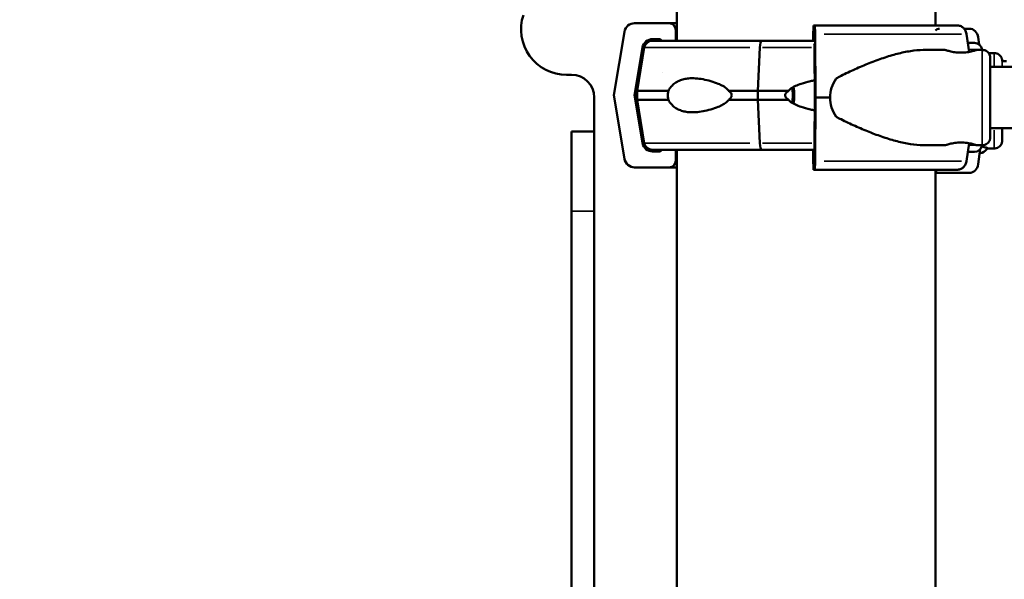
# Model space of a CAD drawing. Extents: x 0 to 18042, y 0 to 25354.
# Drawn here: x 13317 to 13751, y 13774 to 14021 of the extents above; entities that cross this region are included whole.
import ezdxf

# ---------------------------------------------------------------- set-up
doc = ezdxf.new("R2010")
doc.units = 0
doc.layers.add('MD_Visible', color=7, linetype='Continuous', lineweight=50)
doc.layers.add('MD_Visible Narrow', color=7, linetype='Continuous', lineweight=35)
doc.styles.get("Standard").update_dxf_attribs({"font": 'arial.ttf'})
doc.dimstyles.new('OLCU', dxfattribs={"dimtxt": 300, "dimasz": 150, "dimexe": 0.18, "dimexo": 0.0625, "dimgap": 50, "dimtad": 1, "dimdec": 0, "dimlfac": 0.1, "dimrnd": 5, "dimzin": 0, "dimdsep": 46, "dimtxsty": 'Standard', "dimcen": 0.09, "dimse1": 1, "dimse2": 1, "dimadec": 0, "dimazin": 0, "dimtfac": 1, "dimtdec": 0, "dimtofl": 0, "dimtmove": 0, "dimatfit": 3, "dimfxl": 1, "dimtolj": 1, "dimtzin": 0, "dimarcsym": 0})

# ---------------------------------------------------------------- blocks, each defined once
blk = doc.blocks.new('CustomObjectsInViewport8_0')
at = {"layer": 'MD_Visible', "extrusion": (0, 1, 0)}
for p, q in [((13606.76, 14011.39), (13606.76, 14864.39)), ((13720.76, 14018.13), (13720.76, 14864.39)), ((13603.38, 14019.14), (13588.21, 14019.14)), ((13667.06, 14018.13), (13667.57, 14018.13)), ((13733.4, 14016.73), (13735.72, 14016.73)), ((13583.77, 14015.38), (13579.11, 13987.39)), ((13606.38, 14011.39), (13606.38, 14016.14)), ((13666.96, 14011.39), (13666.96, 14015.13)), ((13667.71, 14014.37), (13667.87, 13986.38)), ((13735.56, 14006.5), (13734.42, 14014.37)), ((13739.57, 14012.97), (13740.04, 14009.76)), ((13588.2, 13987.39), (13591.7, 14008.38)), ((13592.49, 14008.46), (13589.31, 13989.39)), ((13596.13, 14012.14), (13598.82, 14012.14)), ((13642.47, 13989.39), (13643.38, 14008.46)), ((13644.37, 14011.39), (13644.37, 14011.39)), ((13667.57, 13986.38), (13667.45, 14007.37)), ((13715.96, 14007.38), (13725, 14007.38)), ((13739, 14007.38), (13741.41, 14007.38)), ((13741.36, 14007.56), (13741.39, 14007.38)), ((13744.26, 14005.98), (13746.67, 14005.98)), ((13845.37, 13999.87), (13744.89, 13999.87)), ((13752, 14002.46), (13750.17, 14002.46)), ((13560.43, 13996.42), (13558.18, 13996.42)), ((13570.43, 13675.51), (13570.43, 13986.42)), ((13579.11, 13987.39), (13583.77, 13959.4)), ((13591.7, 13966.4), (13588.2, 13987.39)), ((13589.31, 13985.39), (13589.31, 13989.39)), ((13642.47, 13985.39), (13642.47, 13989.39)), ((13667.45, 13965.39), (13667.57, 13986.38)), ((13667.87, 13986.38), (13667.71, 13958.39)), ((13592.49, 13966.31), (13589.31, 13985.39)), ((13643.38, 13966.31), (13642.47, 13985.39)), ((13570.43, 13971.42), (13560.43, 13971.42)), ((13560.43, 13936.42), (13560.43, 13971.42)), ((13845.37, 13972.87), (13744.89, 13972.87)), ((13715.96, 13965.38), (13725, 13965.38)), ((13734.42, 13958.39), (13735.56, 13966.26)), ((13739, 13965.38), (13741.41, 13965.38)), ((13598.82, 13962.64), (13596.13, 13962.64)), ((13606.38, 13958.64), (13606.38, 13963.39)), ((13606.76, 13683.95), (13606.76, 13963.39)), ((13666.96, 13957.63), (13666.96, 13963.39)), ((13667.16, 13963.39), (13667.16, 13963.13)), ((13667.21, 13961.63), (13667.3, 13961.63)), ((13740.54, 13963.68), (13739.57, 13956.99)), ((13744.26, 13963.98), (13746.67, 13963.98)), ((13588.21, 13955.64), (13603.38, 13955.64)), ((13667.57, 13954.63), (13667.06, 13954.63)), ((13720.76, 13519.5), (13720.76, 13954.63)), ((13735.72, 13953.23), (13722.56, 13953.23)), ((13560.43, 13936.42), (13560.43, 13725.51))]:
    blk.add_line(p, q, dxfattribs=at)
at = {"layer": 'MD_Visible', "extrusion": (2.75411e-16, 0, -1)}
for centre, radius, start, end in [((-13558.18, 14016.42), 20, 270, 18.4349), ((-13595.94, 14007.89), 3.5, 9.4623, 90), ((-13595.94, 13966.89), 3.5, 270, 350.5377)]:
    blk.add_arc(centre, radius, start, end, dxfattribs=at)
at = {"layer": 'MD_Visible', "extrusion": (2.75411e-16, 2.04799e-47, -1)}
blk.add_arc((-13737.91, 14006.98), 3.5, 90, 170.5377, dxfattribs=at)
at = {"layer": 'MD_Visible'}
blk.add_arc((13560.43, 13986.42), 10, 0, 90, dxfattribs=at)
at = {"layer": 'MD_Visible', "extrusion": (2.75411e-16, -1.16922e-43, -1)}
blk.add_arc((-13737.91, 13965.98), 3.5, 189.938, 270, dxfattribs=at)
at = {"layer": 'MD_Visible', "extrusion": (2.75411e-16, 9.38017e-43, -1)}
blk.add_arc((-13741.16, 13962.48), 0.5, 244.8561, 270, dxfattribs=at)
at = {"layer": 'MD_Visible', "extrusion": (2.75411e-16, 1.71003e-42, -1)}
blk.add_arc((-13738.85, 13967.4), 5.93, 213.4321, 244.8561, dxfattribs=at)
at = {"layer": 'MD_Visible'}
for centre, major_axis, ratio, start_param, end_param in [((13588.21, 14014.64), (0, 4.5), 0.999444, 0.000003, 1.405651), ((13603.38, 14016.14), (0, 3), 0.999444, -1.570793, 0.000003), ((13663.84, 14019.14), (-60.5, 0), 0, 0.03335, 0.337388), ((13663.84, 14011.39), (-67.91, 0), 0, 4.661426, 5.003211), ((13667.3, 14006.63), (0, 4.5), 0.033344, -1.405648, -0.632461), ((13600.47, 13987.39), (0, 10), 0.999998, -0.00202, 0), ((13706.4, 13986.38), (-32.05, 0), 0.65514, 5.86996, 6.283185), ((13663.84, 13987.39), (-75.69, 0), 0, 0.03335, 0.174592), ((13663.84, 13989.39), (-74.54, 0), 0, -1.466254, -1.279972), ((13706.4, 13986.38), (-32.05, 0), 0.65514, 0, 0.413225), ((13663.84, 13985.39), (-74.54, 0), 0, -1.466254, -1.279972), ((13667.3, 13966.13), (0, 4.5), 0.033344, 3.141593, 4.54724), ((13663.84, 13963.39), (-67.91, 0), 0, 4.659715, 5.003211), ((13667.21, 13963.13), (0, 1.5), 0.033344, 1.570796, 3.141593), ((13737.26, 13961.98), (-3.89, 0), 0, 2.464357, 3.141757), ((13588.21, 13960.14), (0, 4.5), 0.999444, 1.735948, 3.141596), ((13603.38, 13958.64), (0, 3), 0.999444, 3.141596, 4.712392), ((13663.84, 13955.64), (-60.5, 0), 0, 0.03335, 0.337388)]:
    blk.add_ellipse(centre, major_axis=major_axis, ratio=ratio, start_param=start_param, end_param=end_param, dxfattribs=at)
at = {"layer": 'MD_Visible', "extrusion": (2.75411e-16, -6.38881e-36, -1)}
blk.add_ellipse((13667.06, 14015.13), major_axis=(0, 3), ratio=0.033344, start_param=-1.570796, end_param=0, dxfattribs=at)
at = {"layer": 'MD_Visible', "extrusion": (2.75411e-16, -2.43915e-36, -1)}
blk.add_ellipse((13667.57, 14013.63), major_axis=(0, 4.5), ratio=0.033344, start_param=0, end_param=1.405648, dxfattribs=at)
at = {"layer": 'MD_Visible', "extrusion": (2.75411e-16, 3.94966e-35, -1)}
for centre in [(13665.04, 14018.13), (13665.04, 13954.63)]:
    blk.add_ellipse(centre, major_axis=(-75.68, 0), ratio=0, start_param=1.604146, end_param=2.618048, dxfattribs=at)
at = {"layer": 'MD_Visible', "extrusion": (2.75411e-16, 1.13187e-38, -1)}
blk.add_ellipse((13722.56, 14013.73), major_axis=(0, 3), ratio=0.867376, start_param=-0.76558, end_param=0.000002, dxfattribs=at)
at = {"layer": 'MD_Visible', "extrusion": (2.75411e-16, -4.88771e-35, -1)}
blk.add_ellipse((13735.72, 14012.23), major_axis=(0, 4.5), ratio=0.867376, start_param=-0.000002, end_param=1.405646, dxfattribs=at)
at = {"layer": 'MD_Visible', "extrusion": (2.75411e-16, 2.22498e-34, -1)}
blk.add_ellipse((13596.13, 14007.64), major_axis=(0, 4.5), ratio=0.999444, start_param=-1.405651, end_param=-0.000003, dxfattribs=at)
at = {"layer": 'MD_Visible', "extrusion": (2.75411e-16, -6.9795e-35, -1)}
blk.add_ellipse((13663.85, 14011.39), major_axis=(-67.91, 0), ratio=0, start_param=0, end_param=1.279943, dxfattribs=at)
at = {"layer": 'MD_Visible', "extrusion": (2.75411e-16, -4.80448e-34, -1)}
blk.add_ellipse((13598.82, 14010.64), major_axis=(0, 1.5), ratio=0.999444, start_param=-0.000003, end_param=1.047193, dxfattribs=at)
at = {"layer": 'MD_Visible', "extrusion": (2.75411e-16, 2.44826e-35, -1)}
blk.add_ellipse((13644.37, 14007.89), major_axis=(0, 3.5), ratio=0.28677, start_param=-1.405648, end_param=0, dxfattribs=at)
at = {"layer": 'MD_Visible', "extrusion": (2.75411e-16, -1.78802e-32, -1)}
blk.add_ellipse((13670, 14010.48), major_axis=(-67.91, 0), ratio=0, start_param=3.141566, end_param=3.436074, dxfattribs=at)
at = {"layer": 'MD_Visible', "extrusion": (2.75411e-16, 9.41277e-36, -1)}
blk.add_ellipse((13656.41, 13987.39), major_axis=(0, 5.25), ratio=0.28677, start_param=0.883609, end_param=2.257983, dxfattribs=at)
at = {"layer": 'MD_Visible', "extrusion": (2.75411e-16, 5.38083e-36, -1)}
blk.add_ellipse((13656.41, 13987.39), major_axis=(0, 7.5), ratio=0.28677, start_param=1.050871, end_param=2.090721, dxfattribs=at)
at = {"layer": 'MD_Visible', "extrusion": (2.75411e-16, 5.00937e-35, -1)}
blk.add_ellipse((13663.85, 13989.39), major_axis=(-74.54, 0), ratio=0, start_param=0, end_param=0.6179, dxfattribs=at)
at = {"layer": 'MD_Visible', "extrusion": (2.75411e-16, 8.49706e-35, -1)}
for centre in [(13663.85, 13989.39), (13663.85, 13985.39)]:
    blk.add_ellipse(centre, major_axis=(-74.54, 0), ratio=0, start_param=1.093631, end_param=1.279943, dxfattribs=at)
at = {"layer": 'MD_Visible', "extrusion": (2.75411e-16, -6.40351e-35, -1)}
blk.add_ellipse((13665.04, 13986.38), major_axis=(-84.78, 0), ratio=0, start_param=1.604146, end_param=1.680801, dxfattribs=at)
at = {"layer": 'MD_Visible', "extrusion": (2.75411e-16, 3.97435e-35, -1)}
blk.add_ellipse((13663.85, 13985.39), major_axis=(-74.54, 0), ratio=0, start_param=0, end_param=0.6179, dxfattribs=at)
at = {"layer": 'MD_Visible', "extrusion": (2.75411e-16, 1.85258e-34, -1)}
blk.add_ellipse((13596.13, 13967.14), major_axis=(0, 4.5), ratio=0.999444, start_param=3.14159, end_param=4.547237, dxfattribs=at)
at = {"layer": 'MD_Visible', "extrusion": (2.75411e-16, 1.67361e-35, -1)}
blk.add_ellipse((13644.37, 13966.89), major_axis=(0, 3.5), ratio=0.28677, start_param=3.141593, end_param=4.54724, dxfattribs=at)
at = {"layer": 'MD_Visible', "extrusion": (2.75411e-16, -1.88667e-35, -1)}
blk.add_ellipse((13663.85, 13963.39), major_axis=(-67.91, 0), ratio=0, start_param=0, end_param=1.279943, dxfattribs=at)
at = {"layer": 'MD_Visible', "extrusion": (2.75411e-16, 1.22628e-34, -1)}
blk.add_ellipse((13598.82, 13964.14), major_axis=(0, 1.5), ratio=0.999444, start_param=2.094391, end_param=3.14159, dxfattribs=at)
at = {"layer": 'MD_Visible', "extrusion": (2.75411e-16, -2.39872e-32, -1)}
blk.add_ellipse((13670, 13962.48), major_axis=(-67.91, 0), ratio=0, start_param=3.141566, end_param=3.434549, dxfattribs=at)
at = {"layer": 'MD_Visible', "extrusion": (2.75411e-16, 4.87242e-36, -1)}
blk.add_ellipse((13667.06, 13957.63), major_axis=(0, 3), ratio=0.033344, start_param=3.141593, end_param=4.712389, dxfattribs=at)
at = {"layer": 'MD_Visible', "extrusion": (2.75411e-16, 4.70785e-36, -1)}
blk.add_ellipse((13667.57, 13959.13), major_axis=(0, 4.5), ratio=0.033344, start_param=1.735945, end_param=3.141593, dxfattribs=at)
at = {"layer": 'MD_Visible', "extrusion": (2.75411e-16, -2.66132e-35, -1)}
blk.add_ellipse((13735.72, 13957.73), major_axis=(0, 4.5), ratio=0.867376, start_param=1.735947, end_param=3.141594, dxfattribs=at)
at = {"layer": 'MD_Visible', "extrusion": (2.75411e-16, 5.72824e-39, -1)}
blk.add_ellipse((13722.56, 13956.23), major_axis=(0, 3), ratio=0.867376, start_param=3.141591, end_param=3.907173, dxfattribs=at)
at = {"layer": 'MD_Visible', "extrusion": (2.75411e-16, 5.18263e-32, -1)}
blk.add_ellipse((13670, 13953.23), major_axis=(-60.5, 0), ratio=0, start_param=2.566049, end_param=2.623372, dxfattribs=at)
at = {"layer": 'MD_Visible'}
for points, knots in [([(13734.42, 14014.37), (13734.42, 14014.41), (13734.41, 14014.46), (13734.35, 14014.8), (13734.27, 14015.09), (13734.09, 14015.61), (13733.97, 14015.88), (13733.67, 14016.38), (13733.51, 14016.61), (13733.17, 14017.01), (13732.96, 14017.2), (13732.53, 14017.54), (13732.3, 14017.68), (13731.85, 14017.89), (13731.6, 14017.98), (13731.09, 14018.1), (13730.82, 14018.13), (13730.58, 14018.13)], [0.704197, 0.704197, 0.704197, 0.704197, 0.833041, 0.833041, 1.666082, 1.666082, 2.499124, 2.499124, 3.332165, 3.332165, 4.165208, 4.165208, 4.998251, 4.998251, 5.831295, 5.831295, 6.664339, 6.664339, 6.664339, 6.664339]), ([(13715.96, 14007.38), (13715.77, 14007.38), (13715.57, 14007.38), (13713.57, 14007.34), (13711.7, 14007.16), (13707.87, 14006.57), (13705.9, 14006.15), (13701.9, 14005.11), (13699.86, 14004.5), (13695.74, 14003.11), (13693.67, 14002.34), (13689.5, 14000.69), (13687.41, 13999.81), (13684.31, 13998.41), (13683.27, 13997.93), (13681.22, 13996.96), (13680.2, 13996.46), (13678.47, 13995.57), (13677.76, 13995.2), (13677.05, 13994.81)], [136.142389, 136.142389, 136.142389, 136.142389, 136.880429, 136.880429, 143.73922, 143.73922, 150.59801, 150.59801, 157.456801, 157.456801, 164.315592, 164.315592, 171.174383, 171.174383, 174.603779, 174.603779, 178.033174, 178.033174, 180.485141, 180.485141, 180.485141, 180.485141]), ([(13732, 14006.18), (13731.56, 14006.18), (13731.11, 14006.19), (13730.21, 14006.25), (13729.76, 14006.3), (13728.89, 14006.42), (13728.48, 14006.49), (13727.72, 14006.63), (13727.37, 14006.71), (13726.75, 14006.86), (13726.46, 14006.94), (13725.95, 14007.08), (13725.72, 14007.15), (13725.36, 14007.26), (13725.23, 14007.31), (13725.05, 14007.36), (13725, 14007.38), (13725, 14007.38), (13725.04, 14007.36), (13725.22, 14007.31), (13725.35, 14007.26), (13725.71, 14007.15), (13725.93, 14007.08), (13726.44, 14006.94), (13726.73, 14006.86), (13727.35, 14006.71), (13727.7, 14006.63), (13728.46, 14006.49), (13728.87, 14006.42), (13729.73, 14006.3), (13730.18, 14006.25), (13731.09, 14006.19), (13731.54, 14006.18), (13732.43, 14006.18), (13732.89, 14006.19), (13733.79, 14006.25), (13734.24, 14006.3), (13735.11, 14006.42), (13735.52, 14006.49), (13736.28, 14006.63), (13736.63, 14006.71), (13737.25, 14006.86), (13737.54, 14006.94), (13738.05, 14007.08), (13738.28, 14007.15), (13738.64, 14007.26), (13738.78, 14007.31), (13738.96, 14007.36), (13739, 14007.38), (13739, 14007.38)], [0.015476, 0.015476, 0.015476, 0.015476, 1.329784, 1.329784, 2.659567, 2.659567, 3.989351, 3.989351, 5.319135, 5.319135, 6.648301, 6.648301, 7.977468, 7.977468, 9.306635, 9.306635, 10.635802, 10.635802, 11.964969, 11.964969, 13.294136, 13.294136, 14.623303, 14.623303, 15.95247, 15.95247, 17.282253, 17.282253, 18.612037, 18.612037, 19.94182, 19.94182, 21.271604, 21.271604, 22.601388, 22.601388, 23.931171, 23.931171, 25.260955, 25.260955, 26.590739, 26.590739, 27.919906, 27.919906, 29.249072, 29.249072, 30.578239, 30.578239, 31.907404, 31.907404, 31.907404, 31.907404]), ([(13741.41, 14007.38), (13741.79, 14007.38), (13742.17, 14007.32), (13742.88, 14007.08), (13743.22, 14006.9), (13743.81, 14006.45), (13744.08, 14006.18), (13744.5, 14005.57), (13744.66, 14005.22), (13744.82, 14004.71), (13744.85, 14004.53), (13744.88, 14004.32), (13744.89, 14004.26), (13744.9, 14004.17), (13744.9, 14004.14), (13744.91, 14004.08), (13744.91, 14004.06), (13744.91, 14004.01), (13744.91, 14003.98), (13744.91, 14003.9), (13744.91, 14003.86), (13744.92, 14003.65), (13744.92, 14003.43), (13744.93, 14002.44), (13744.93, 14001.38), (13744.93, 13999.97), (13744.93, 13999.92), (13744.93, 13999.87)], [0, 0, 0, 0, 0.113517, 0.113517, 0.224982, 0.224982, 0.336516, 0.336516, 0.447946, 0.447946, 0.498991, 0.498991, 0.520169, 0.520169, 0.538501, 0.538501, 0.558517, 0.558517, 0.595917, 0.595917, 0.701512, 0.701512, 1.019079, 1.019079, 1.673027, 1.673027, 1.6948, 1.6948, 1.6948, 1.6948]), ([(13744.22, 14005.97), (13744.25, 14005.98), (13744.26, 14005.98), (13744.26, 14005.98)], [-1.14046073, -1.14046073, -1.14046073, -1.14046073, -1.06358021, -1.06358021, -1.06358021, -1.06358021]), ([(13746.67, 14005.98), (13747.05, 14005.98), (13747.44, 14005.92), (13748.15, 14005.68), (13748.48, 14005.5), (13749.08, 14005.05), (13749.34, 14004.78), (13749.76, 14004.17), (13749.93, 14003.82), (13750.08, 14003.32), (13750.11, 14003.16), (13750.14, 14002.96), (13750.15, 14002.91), (13750.16, 14002.82), (13750.16, 14002.78), (13750.17, 14002.72), (13750.17, 14002.69), (13750.17, 14002.63), (13750.17, 14002.6), (13750.18, 14002.53), (13750.18, 14002.49), (13750.18, 14002.45)], [0, 0, 0, 0, 0.1135271, 0.1135271, 0.2250015, 0.2250015, 0.3365404, 0.3365404, 0.4479087, 0.4479087, 0.496856, 0.496856, 0.5167877, 0.5167877, 0.5371155, 0.5371155, 0.560046, 0.560046, 0.6027332, 0.6027332, 0.6773874, 0.6773874, 0.6773874, 0.6773874]), ([(13744.91, 14002.76), (13744.91, 14002.76), (13744.91, 14002.76), (13744.91, 14002.75), (13744.91, 14002.71), (13744.9, 14002.49), (13744.9, 14002.2), (13744.89, 14001.21), (13744.89, 14000.36), (13744.89, 13998.25), (13744.88, 13996.93), (13744.88, 13994.02), (13744.88, 13992.38), (13744.88, 13989.01), (13744.88, 13987.22), (13744.88, 13983.72), (13744.88, 13981.97), (13744.88, 13978.71), (13744.88, 13977.16), (13744.89, 13974.47), (13744.89, 13973.3), (13744.9, 13971.45), (13744.9, 13970.76), (13744.9, 13970.16), (13744.91, 13970.02), (13744.91, 13970), (13744.91, 13969.99), (13744.91, 13969.99)], [0.340864, 0.340864, 0.340864, 0.340864, 0.352842, 0.352842, 0.481207, 0.481207, 0.823902, 0.823902, 1.326451, 1.326451, 1.849528, 1.849528, 2.374441, 2.374441, 2.89975, 2.89975, 3.425159, 3.425159, 3.950548, 3.950548, 4.475766, 4.475766, 5.000313, 5.000313, 5.256819, 5.256819, 5.276955, 5.276955, 5.276955, 5.276955]), ([(13629.61, 13989.39), (13629.6, 13989.41), (13629.59, 13989.44), (13629.44, 13989.73), (13629.24, 13989.96), (13628.79, 13990.43), (13628.48, 13990.66), (13627.84, 13991.11), (13627.5, 13991.31), (13626.46, 13991.88), (13625.74, 13992.2), (13624.03, 13992.91), (13622.91, 13993.29), (13620.65, 13993.95), (13619.5, 13994.22), (13617.24, 13994.64), (13616.12, 13994.78), (13613.97, 13994.91), (13612.93, 13994.9), (13611.29, 13994.74), (13610.6, 13994.64), (13609.23, 13994.31), (13608.54, 13994.09), (13607.22, 13993.51), (13606.58, 13993.16), (13605.39, 13992.3), (13604.83, 13991.79), (13604.07, 13990.91), (13603.82, 13990.59), (13603.41, 13989.96), (13603.25, 13989.68), (13603.09, 13989.39)], [0.834091, 0.834091, 0.834091, 0.834091, 0.923404, 0.923404, 1.846807, 1.846807, 3.113418, 3.113418, 4.38003, 4.38003, 6.913252, 6.913252, 10.995476, 10.995476, 15.0777, 15.0777, 19.159924, 19.159924, 23.242148, 23.242148, 26.040521, 26.040521, 28.838895, 28.838895, 31.637268, 31.637268, 34.435642, 34.435642, 35.813659, 35.813659, 36.832291, 36.832291, 36.832291, 36.832291]), ([(13656.07, 13989.39), (13656.08, 13989.41), (13656.1, 13989.44), (13656.3, 13989.73), (13656.54, 13989.96), (13657.1, 13990.43), (13657.47, 13990.66), (13658.25, 13991.11), (13658.66, 13991.31), (13659.91, 13991.88), (13660.78, 13992.2), (13662.87, 13992.91), (13664.24, 13993.29), (13666.27, 13993.76), (13666.89, 13993.89), (13667.52, 13994.02)], [0.834091, 0.834091, 0.834091, 0.834091, 0.923404, 0.923404, 1.846807, 1.846807, 3.113418, 3.113418, 4.38003, 4.38003, 6.913252, 6.913252, 10.995476, 10.995476, 12.777325, 12.777325, 12.777325, 12.777325]), ([(13603.09, 13989.39), (13603.04, 13989.17), (13602.99, 13988.95), (13602.88, 13988.29), (13602.84, 13987.84), (13602.84, 13987.39), (13602.84, 13986.93), (13602.88, 13986.48), (13602.99, 13985.82), (13603.04, 13985.6), (13603.09, 13985.39)], [-2.030582, -2.030582, -2.030582, -2.030582, -1.353887, -1.353887, 0, 0, 0, 1.353887, 1.353887, 2.030582, 2.030582, 2.030582, 2.030582]), ([(13629.61, 13985.39), (13629.61, 13985.39), (13629.62, 13985.39), (13629.79, 13985.52), (13629.95, 13985.65), (13630.33, 13986), (13630.55, 13986.23), (13630.81, 13986.64), (13630.88, 13986.78), (13630.97, 13987.07), (13631, 13987.23), (13631, 13987.54), (13630.97, 13987.7), (13630.88, 13987.99), (13630.81, 13988.13), (13630.55, 13988.54), (13630.33, 13988.77), (13629.95, 13989.12), (13629.79, 13989.25), (13629.62, 13989.38), (13629.61, 13989.39), (13629.61, 13989.39)], [38.258899, 38.258899, 38.258899, 38.258899, 38.259618, 38.259618, 38.941884, 38.941884, 39.886119, 39.886119, 40.358236, 40.358236, 40.830353, 40.830353, 41.302471, 41.302471, 41.774588, 41.774588, 42.718823, 42.718823, 43.401089, 43.401089, 43.401808, 43.401808, 43.401808, 43.401808]), ([(13656.07, 13985.39), (13656.07, 13985.39), (13656.07, 13985.39), (13655.87, 13985.52), (13655.69, 13985.65), (13655.27, 13986), (13655.02, 13986.23), (13654.74, 13986.64), (13654.66, 13986.78), (13654.56, 13987.07), (13654.53, 13987.23), (13654.53, 13987.54), (13654.56, 13987.7), (13654.66, 13987.99), (13654.74, 13988.13), (13655.02, 13988.54), (13655.27, 13988.77), (13655.69, 13989.12), (13655.87, 13989.25), (13656.07, 13989.38), (13656.07, 13989.39), (13656.07, 13989.39)], [38.258899, 38.258899, 38.258899, 38.258899, 38.259618, 38.259618, 38.941884, 38.941884, 39.886119, 39.886119, 40.358236, 40.358236, 40.830353, 40.830353, 41.302471, 41.302471, 41.774588, 41.774588, 42.718823, 42.718823, 43.401089, 43.401089, 43.401808, 43.401808, 43.401808, 43.401808]), ([(13603.09, 13985.39), (13603.25, 13985.09), (13603.41, 13984.81), (13603.82, 13984.19), (13604.07, 13983.86), (13604.83, 13982.98), (13605.39, 13982.47), (13606.58, 13981.61), (13607.22, 13981.26), (13608.54, 13980.68), (13609.23, 13980.46), (13610.6, 13980.13), (13611.29, 13980.03), (13612.93, 13979.87), (13613.97, 13979.86), (13616.12, 13979.99), (13617.24, 13980.13), (13619.5, 13980.55), (13620.65, 13980.82), (13622.91, 13981.48), (13624.03, 13981.86), (13625.74, 13982.57), (13626.46, 13982.89), (13627.5, 13983.46), (13627.84, 13983.66), (13628.48, 13984.11), (13628.79, 13984.34), (13629.24, 13984.81), (13629.44, 13985.04), (13629.59, 13985.33), (13629.6, 13985.36), (13629.61, 13985.39)], [3.115418, 3.115418, 3.115418, 3.115418, 4.134051, 4.134051, 5.512068, 5.512068, 8.310441, 8.310441, 11.108815, 11.108815, 13.907188, 13.907188, 16.705562, 16.705562, 20.787786, 20.787786, 24.870009, 24.870009, 28.952233, 28.952233, 33.034457, 33.034457, 35.56768, 35.56768, 36.834291, 36.834291, 38.100902, 38.100902, 39.024306, 39.024306, 39.113619, 39.113619, 39.113619, 39.113619]), ([(13667.53, 13980.75), (13666.9, 13980.87), (13666.27, 13981.01), (13664.24, 13981.48), (13662.87, 13981.86), (13660.78, 13982.57), (13659.91, 13982.89), (13658.66, 13983.46), (13658.25, 13983.66), (13657.47, 13984.11), (13657.1, 13984.34), (13656.54, 13984.81), (13656.3, 13985.04), (13656.1, 13985.33), (13656.08, 13985.36), (13656.07, 13985.39)], [27.159834, 27.159834, 27.159834, 27.159834, 28.952233, 28.952233, 33.034457, 33.034457, 35.56768, 35.56768, 36.834291, 36.834291, 38.100902, 38.100902, 39.024306, 39.024306, 39.113619, 39.113619, 39.113619, 39.113619]), ([(13677.05, 13977.95), (13677.76, 13977.56), (13678.47, 13977.18), (13680.2, 13976.3), (13681.22, 13975.8), (13683.27, 13974.82), (13684.31, 13974.35), (13687.41, 13972.95), (13689.5, 13972.07), (13693.67, 13970.41), (13695.74, 13969.65), (13699.86, 13968.26), (13701.9, 13967.65), (13705.9, 13966.61), (13707.87, 13966.19), (13711.7, 13965.59), (13713.57, 13965.42), (13715.57, 13965.38), (13715.77, 13965.38), (13715.96, 13965.38)], [4.406824, 4.406824, 4.406824, 4.406824, 6.858791, 6.858791, 10.288186, 10.288186, 13.717582, 13.717582, 20.576373, 20.576373, 27.435164, 27.435164, 34.293955, 34.293955, 41.152746, 41.152746, 48.011537, 48.011537, 48.749582, 48.749582, 48.749582, 48.749582]), ([(13744.93, 13972.87), (13744.93, 13972.32), (13744.93, 13971.81), (13744.93, 13970.4), (13744.92, 13969.69), (13744.92, 13969.05), (13744.92, 13968.95), (13744.91, 13968.76), (13744.91, 13968.73), (13744.9, 13968.67), (13744.9, 13968.64), (13744.9, 13968.58), (13744.9, 13968.55), (13744.89, 13968.47), (13744.88, 13968.42), (13744.86, 13968.31), (13744.85, 13968.25), (13744.82, 13968.09), (13744.8, 13967.99), (13744.71, 13967.7), (13744.64, 13967.51), (13744.4, 13967.03), (13744.21, 13966.75), (13743.73, 13966.23), (13743.43, 13966), (13742.78, 13965.64), (13742.42, 13965.51), (13741.84, 13965.4), (13741.63, 13965.38), (13741.41, 13965.38)], [4.764035, 4.764035, 4.764035, 4.764035, 5.024967, 5.024967, 5.584362, 5.584362, 5.866881, 5.866881, 5.907961, 5.907961, 5.928065, 5.928065, 5.941739, 5.941739, 5.959684, 5.959684, 5.978549, 5.978549, 6.009888, 6.009888, 6.07116, 6.07116, 6.171129, 6.171129, 6.282199, 6.282199, 6.393713, 6.393713, 6.458524, 6.458524, 6.458524, 6.458524]), ([(13750.21, 13972.87), (13750.2, 13971.59), (13750.2, 13970.48), (13750.19, 13968.72), (13750.19, 13968.08), (13750.18, 13967.59), (13750.18, 13967.51), (13750.17, 13967.37), (13750.17, 13967.34), (13750.17, 13967.26), (13750.17, 13967.23), (13750.16, 13967.14), (13750.15, 13967.1), (13750.14, 13967), (13750.13, 13966.94), (13750.11, 13966.82), (13750.1, 13966.75), (13750.05, 13966.56), (13750.02, 13966.44), (13749.9, 13966.1), (13749.8, 13965.88), (13749.49, 13965.38), (13749.27, 13965.11), (13748.73, 13964.63), (13748.41, 13964.42), (13747.73, 13964.13), (13747.36, 13964.03), (13746.89, 13963.99), (13746.78, 13963.98), (13746.67, 13963.98)], [4.552967, 4.552967, 4.552967, 4.552967, 5.086607, 5.086607, 5.64686, 5.64686, 5.837955, 5.837955, 5.884383, 5.884383, 5.915943, 5.915943, 5.933732, 5.933732, 5.95408, 5.95408, 5.976352, 5.976352, 6.0141, 6.0141, 6.085068, 6.085068, 6.189381, 6.189381, 6.300639, 6.300639, 6.412169, 6.412169, 6.444181, 6.444181, 6.444181, 6.444181]), ([(13750.14, 13972.87), (13750.15, 13972.14), (13750.15, 13971.48), (13750.15, 13970.01), (13750.16, 13969.33), (13750.17, 13968.76), (13750.17, 13968.62), (13750.17, 13968.62), (13750.17, 13968.62), (13750.17, 13968.62)], [4.156478, 4.156478, 4.156478, 4.156478, 4.47966, 4.47966, 5.003821, 5.003821, 5.258951, 5.258951, 5.259117, 5.259117, 5.259117, 5.259117]), ([(13739, 13965.38), (13739, 13965.38), (13739, 13965.38), (13739, 13965.38), (13738.96, 13965.39), (13738.78, 13965.45), (13738.64, 13965.5), (13738.28, 13965.61), (13738.05, 13965.67), (13737.54, 13965.82), (13737.25, 13965.9), (13736.63, 13966.05), (13736.28, 13966.12), (13735.52, 13966.27), (13735.11, 13966.34), (13734.24, 13966.46), (13733.79, 13966.5), (13732.89, 13966.56), (13732.43, 13966.58), (13731.54, 13966.58), (13731.09, 13966.56), (13730.18, 13966.5), (13729.73, 13966.46), (13728.87, 13966.34), (13728.46, 13966.27), (13727.7, 13966.12), (13727.35, 13966.05), (13726.73, 13965.9), (13726.44, 13965.82), (13725.93, 13965.67), (13725.71, 13965.61), (13725.35, 13965.5), (13725.22, 13965.45), (13725.04, 13965.39), (13725, 13965.38), (13725, 13965.38), (13725, 13965.38), (13725, 13965.38)], [10.6358, 10.6358, 10.6358, 10.6358, 10.635802, 10.635802, 11.964969, 11.964969, 13.294136, 13.294136, 14.623303, 14.623303, 15.95247, 15.95247, 17.282253, 17.282253, 18.612037, 18.612037, 19.94182, 19.94182, 21.271604, 21.271604, 22.601388, 22.601388, 23.931171, 23.931171, 25.260955, 25.260955, 26.590739, 26.590739, 27.919906, 27.919906, 29.249072, 29.249072, 30.578239, 30.578239, 31.907406, 31.907406, 31.907408, 31.907408, 31.907408, 31.907408]), ([(13744.26, 13963.98), (13744.26, 13963.98), (13744.08, 13964.04), (13743.36, 13964.27), (13742.82, 13964.42), (13741.9, 13964.65), (13741.56, 13964.72), (13741.2, 13964.79)], [-3.1907406, -3.1907406, -3.1907406, -3.1907406, -2.9249072, -2.9249072, -2.6590739, -2.6590739, -2.5306754, -2.5306754, -2.5306754, -2.5306754]), ([(13730.58, 13954.63), (13730.82, 13954.63), (13731.09, 13954.66), (13731.6, 13954.77), (13731.85, 13954.87), (13732.3, 13955.08), (13732.53, 13955.22), (13732.96, 13955.56), (13733.17, 13955.75), (13733.51, 13956.14), (13733.67, 13956.38), (13733.97, 13956.88), (13734.09, 13957.15), (13734.27, 13957.66), (13734.35, 13957.95), (13734.41, 13958.3), (13734.42, 13958.34), (13734.42, 13958.39)], [19.993019, 19.993019, 19.993019, 19.993019, 20.826063, 20.826063, 21.659106, 21.659106, 22.492149, 22.492149, 23.325192, 23.325192, 24.158234, 24.158234, 24.991276, 24.991276, 25.824317, 25.824317, 25.95316, 25.95316, 25.95316, 25.95316])]:
    blk.add_open_spline(points, degree=3, knots=knots, dxfattribs=at)
blk.add_open_spline([(13732, 13966.58), (13732.01, 13966.58), (13732.01, 13966.58), (13732.02, 13966.58)], degree=3, dxfattribs=at)
at = {"layer": 'MD_Visible Narrow', "extrusion": (0, 1, 0)}
blk.add_line((13569.93, 13936.42), (13560.93, 13936.42), dxfattribs=at)
at = {"layer": 'MD_Visible Narrow'}
for centre, major_axis, ratio, start_param, end_param in [((13663.84, 14016.14), (-57.5, 0), 0, 0.037663, 0.115298), ((13663.84, 14008.38), (-72.19, 0), 0, 0.039213, 0.144755), ((13663.84, 14008.46), (-71.36, 0), 0, 4.679072, 4.986152), ((13741.41, 13986.38), (0, 21), 0.002097, 0.15708, 2.984513), ((13744.91, 13986.38), (0, 17.5), 0.002097, -0.464149, 3.604768), ((13746.67, 13984.98), (0, 21), 0.002708, 0.039131, 0.743482), ((13750.17, 13984.98), (0, 17.5), 0.002708, -0.025018, 0.522695), ((13746.67, 13984.98), (0, 21), 0.002708, 2.233217, 3.093783), ((13750.17, 13984.98), (0, 17.5), 0.002708, 2.415668, 3.867518), ((13663.84, 13966.4), (-72.19, 0), 0, 0.039213, 0.144755), ((13663.84, 13966.31), (-71.36, 0), 0, 4.678857, 4.986141), ((13746.67, 13967.48), (0, 3.5), 0.999996, 3.220132, 4.633849), ((13663.84, 13958.64), (-57.5, 0), 0, 0.037663, 0.115298)]:
    blk.add_ellipse(centre, major_axis=major_axis, ratio=ratio, start_param=start_param, end_param=end_param, dxfattribs=at)
at = {"layer": 'MD_Visible Narrow', "extrusion": (2.75411e-16, 4.89593e-36, -1)}
for centre in [(13665.04, 14014.37), (13665.04, 13958.39)]:
    blk.add_ellipse(centre, major_axis=(-80.12, 0), ratio=0, start_param=1.654835, end_param=2.56724, dxfattribs=at)
at = {"layer": 'MD_Visible Narrow', "extrusion": (2.75411e-16, -1.34065e-35, -1)}
blk.add_ellipse((13663.85, 14008.46), major_axis=(-71.36, 0), ratio=0, start_param=0.063997, end_param=1.215945, dxfattribs=at)
at = {"layer": 'MD_Visible Narrow', "extrusion": (2.75411e-16, 6.93972e-33, -1)}
blk.add_ellipse((13670, 14007.56), major_axis=(-71.36, 0), ratio=0, start_param=3.162152, end_param=3.532427, dxfattribs=at)
at = {"layer": 'MD_Visible Narrow', "extrusion": (2.75411e-16, -2.46384e-35, -1)}
blk.add_ellipse((13744.91, 13986.38), major_axis=(0, 16.5), ratio=0.002097, start_param=2.747945, end_param=6.677976, dxfattribs=at)
at = {"layer": 'MD_Visible Narrow', "extrusion": (2.75411e-16, 2.61157e-40, -1)}
blk.add_ellipse((13750.17, 13984.98), major_axis=(0, 16.5), ratio=0.002708, start_param=2.469526, end_param=3.813659, dxfattribs=at)
at = {"layer": 'MD_Visible Narrow', "extrusion": (2.75411e-16, -4.97822e-35, -1)}
blk.add_ellipse((13663.85, 13966.31), major_axis=(-71.36, 0), ratio=0, start_param=0.063997, end_param=1.215945, dxfattribs=at)
at = {"layer": 'MD_Visible Narrow', "extrusion": (2.75411e-16, 1.3108e-32, -1)}
blk.add_ellipse((13670, 13965.41), major_axis=(-71.36, 0), ratio=0, start_param=3.411623, end_param=3.544545, dxfattribs=at)
at = {"layer": 'MD_Visible Narrow', "extrusion": (2.75411e-16, -1.93267e-41, -1)}
blk.add_ellipse((13747.67, 13968.48), major_axis=(0, 2.5), ratio=0.999996, start_param=1.505531, end_param=1.567361, dxfattribs=at)
at = {"layer": 'MD_Visible Narrow', "extrusion": (2.75411e-16, -6.74205e-35, -1)}
blk.add_ellipse((13665.04, 13963.13), major_axis=(-63.56, 0), ratio=0, start_param=1.604344, end_param=1.607907, dxfattribs=at)
at = {"layer": 'MD_Visible Narrow', "extrusion": (2.75411e-16, -3.58107e-33, -1)}
blk.add_ellipse((13737.26, 13962.03), major_axis=(-4.1, 0), ratio=0, start_param=3.178582, end_param=3.841822, dxfattribs=at)
blk = doc.blocks.new('*D7')
at = {"color": 0, "lineweight": -2, "transparency": 16777216}
blk.add_line((12111.69, 15987.99), (17250.07, 15987.99), dxfattribs=at)
at = {"color": 0, "transparency": 16777216}
for points in [[(12111.69, 16012.99), (12111.69, 15962.99), (11961.69, 15987.99)], [(17250.07, 16012.99), (17250.07, 15962.99), (17400.07, 15987.99)]]:
    blk.add_solid(points, dxfattribs=at)
at = {"layer": 'Defpoints', "color": 0, "transparency": 16777216}
for p in [(17400.07, 15987.99), (11961.69, 11636.04), (17400.07, 11636.68)]:
    blk.add_point(p, dxfattribs=at)
at = {"color": 0, "transparency": 16777216, "insert": (14680.88, 16187.99), "char_height": 300, "attachment_point": 5}
blk.add_mtext('\\A1;545', dxfattribs=at)
blk = doc.blocks.new('*D8')
at = {"color": 0, "lineweight": -2, "transparency": 16777216}
blk.add_line((11488.08, 15442.94), (11488.08, 11674.39), dxfattribs=at)
at = {"color": 0, "transparency": 16777216}
for points in [[(11463.08, 15442.94), (11513.08, 15442.94), (11488.08, 15592.94)], [(11463.08, 11674.39), (11513.08, 11674.39), (11488.08, 11524.39)]]:
    blk.add_solid(points, dxfattribs=at)
at = {"layer": 'Defpoints', "color": 0, "transparency": 16777216}
for p in [(14243.74, 15592.94), (11488.08, 11524.39), (13662.67, 11524.39)]:
    blk.add_point(p, dxfattribs=at)
at = {"color": 0, "transparency": 16777216, "insert": (11288.08, 13558.67), "char_height": 300, "attachment_point": 5, "rotation": 90}
blk.add_mtext('\\A1;405', dxfattribs=at)

msp = doc.modelspace()

# ---------------------------------------------------------------- block references
at = {"layer": 'MD_Visible'}
msp.add_blockref('CustomObjectsInViewport8_0', (0, 0), dxfattribs=at)

# ---------------------------------------------------------------- dimensions: what is measured, and where the dimension line sits
dim = msp.add_linear_dim(base=(17400.07, 15987.99), p1=(11961.69, 11636.04), p2=(17400.07, 11636.68), dimstyle='OLCU')
dim.commit()
dim.dimension.update_dxf_attribs({"geometry": '*D7', "text_midpoint": (14680.88, 16187.99)})
dim = msp.add_linear_dim(base=(11488.08, 11524.39), p1=(14243.74, 15592.94), p2=(13662.67, 11524.39), angle=90, dimstyle='OLCU')
dim.commit()
dim.dimension.update_dxf_attribs({"geometry": '*D8', "text_midpoint": (11288.08, 13558.67)})

doc.saveas('drawing.dxf')
